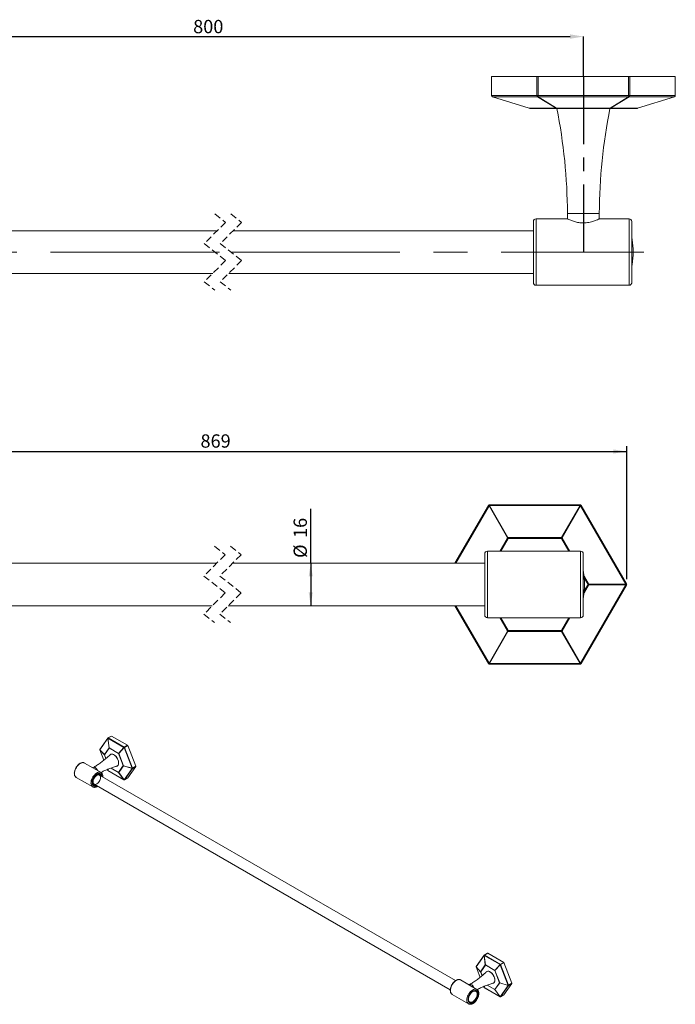
# Model space of a CAD drawing. Units: millimetres. Extents: x -602 to 189, y 68 to 263.
# Drawn here: x 66 to 189, y 78 to 263 of the extents above; entities that cross this region are included whole.
import ezdxf

# ---------------------------------------------------------------- set-up
doc = ezdxf.new("R2010")
doc.units = ezdxf.units.MM
doc.header["$PDSIZE"] = -1
doc.linetypes.add('CENTERX2', pattern=[20.32, 12.7, -2.54, 2.54, -2.54])
doc.linetypes.add('HIDDEN', pattern=[1.905, 1.27, -0.635])
doc.layers.add('中心线', color=1, linetype='CENTERX2')
doc.layers.add('注释', color=7, linetype='Continuous')
doc.styles.add('SLDTEXTSTYLE0', font='arial.ttf')
doc.dimstyles.new('SLDDIMSTYLE0', dxfattribs={"dimtxt": 2.5, "dimasz": 2.5, "dimexe": 0, "dimexo": 0.0625, "dimtad": 1, "dimdec": 0, "dimlfac": 2, "dimrnd": 1e-09, "dimzin": 12, "dimdsep": 46, "dimtxsty": 'SLDTEXTSTYLE0', "dimsah": 1, "dimcen": 0.09, "dimadec": 0, "dimazin": 3, "dimtfac": 1, "dimtdec": 0, "dimtofl": 0, "dimtmove": 0, "dimatfit": 3, "dimfxl": 0, "dimfrac": 2, "dimtolj": 1, "dimtzin": 12, "dimarcsym": 0})
doc.dimstyles.new('SLDDIMSTYLE1', dxfattribs={"dimtxt": 2.5, "dimasz": 2.5, "dimexe": 0, "dimexo": 0.0625, "dimtad": 1, "dimlfac": 2, "dimrnd": 1e-09, "dimzin": 12, "dimdsep": 46, "dimtxsty": 'SLDTEXTSTYLE0', "dimsah": 1, "dimcen": 0.09, "dimadec": 0, "dimazin": 3, "dimtfac": 1, "dimtofl": 0, "dimtmove": 0, "dimatfit": 3, "dimfxl": 0, "dimfrac": 2, "dimtolj": 1, "dimtzin": 12, "dimarcsym": 0})

# ---------------------------------------------------------------- blocks, each defined once
blk = doc.blocks.new('*D2')
at = {"layer": '注释', "color": 7}
for p, q in [((26.64, 157.46), (26.64, 182.46)), ((26.64, 181.46), (180.25, 181.46)), ((180.25, 157.46), (180.25, 182.46))]:
    blk.add_line(p, q, dxfattribs=at)
for points in [[(26.64, 181.46), (29.14, 181.07), (29.14, 181.84)], [(180.25, 181.46), (177.75, 181.84), (177.75, 181.07)]]:
    blk.add_solid(points, dxfattribs=at)
at = {"layer": '注释', "color": 7, "insert": (100.13, 184.68, 13.41), "char_height": 2.5, "attachment_point": 1, "style": 'SLDTEXTSTYLE0'}
blk.add_mtext('869', dxfattribs=at)
blk = doc.blocks.new('*D4')
at = {"layer": '注释', "color": 7}
for q in [(120.85, 170.66), (120.85, 152.46)]:
    blk.add_line((120.85, 160.46), q, dxfattribs=at)
for points in [[(120.85, 160.46), (120.47, 157.96), (121.23, 157.96)], [(120.85, 152.46), (121.23, 154.96), (120.47, 154.96)]]:
    blk.add_solid(points, dxfattribs=at)
at = {"layer": '注释', "color": 7, "char_height": 2.5, "attachment_point": 1, "rotation": 90, "style": 'SLDTEXTSTYLE0'}
for s, insert in [('16', (117.63, 165.2, 13.41)), ('%%c', (117.63, 161.45, 13.41))]:
    blk.add_mtext(s, dxfattribs=dict(at, insert=insert))
blk = doc.blocks.new('SW_BROKEN_VIEW_1')
at = {"color": 0, "linetype": 'CENTERX2'}
for p, q in [((0, 0), (0, -33)), ((137.3, 0), (137.3, -34.56))]:
    blk.add_line(p, q, dxfattribs=at)
blk = doc.blocks.new('*D6')
at = {"layer": 'Defpoints', "color": 0}
for p in [(172.09, 259.47), (34.79, 251.95), (172.09, 251.95)]:
    blk.add_point(p, dxfattribs=at)
at = {"layer": '注释', "color": 0, "lineweight": -2}
for p, q in [((34.79, 252.02), (34.79, 259.47)), ((37.29, 259.47), (169.59, 259.47)), ((172.09, 252.02), (172.09, 259.47))]:
    blk.add_line(p, q, dxfattribs=at)
at = {"layer": '注释', "color": 0}
for points in [[(37.29, 259.89), (37.29, 259.06), (34.79, 259.47)], [(169.59, 259.89), (169.59, 259.06), (172.09, 259.47)]]:
    blk.add_solid(points, dxfattribs=at)
at = {"layer": '注释', "color": 0, "insert": (101.59, 262.6), "char_height": 2.5, "attachment_point": 2, "style": 'SLDTEXTSTYLE0'}
blk.add_mtext('\\A1;800', dxfattribs=at)

msp = doc.modelspace()

# ---------------------------------------------------------------- linework, layer by layer
at = {"color": 7, "linetype": 'Continuous', "lineweight": 15}
for p, q in [((154.8108, 251.9538), (154.8108, 248.3795)), ((154.8108, 251.9538), (154.8443, 251.9538)), ((154.8443, 251.9538), (154.8443, 248.3795)), ((154.8443, 251.9538), (163.3602, 251.9538)), ((163.3602, 248.3795), (163.3602, 251.9538)), ((163.3602, 251.9538), (163.5767, 251.9538)), ((163.5767, 251.9538), (163.5767, 248.3795)), ((163.5767, 251.9538), (180.6085, 251.9538)), ((180.6085, 248.3795), (180.6085, 251.9538)), ((180.6085, 251.9538), (180.825, 251.9538)), ((180.825, 251.9538), (180.825, 248.3795)), ((180.825, 251.9538), (189.3409, 251.9538)), ((189.3409, 248.3795), (189.3409, 251.9538)), ((189.3409, 251.9538), (189.3744, 251.9538)), ((189.3744, 248.3795), (189.3744, 251.9538)), ((154.8443, 248.3795), (163.3602, 248.3795)), ((154.9864, 248.1408), (161.9175, 245.9799)), ((163.5034, 248.1442), (154.9874, 248.1442)), ((154.9874, 248.1442), (161.9186, 245.9833)), ((163.5767, 248.3795), (163.3602, 248.3795)), ((166.9689, 245.9833), (163.5034, 248.1442)), ((163.5767, 248.3795), (180.6085, 248.3795)), ((163.5767, 248.1442), (163.5767, 248.3795)), ((180.6085, 248.1442), (163.5767, 248.1442)), ((163.5767, 248.1442), (167.0423, 245.9833)), ((177.1429, 245.9833), (180.6085, 248.1442)), ((180.6819, 248.1442), (177.2163, 245.9833)), ((180.6085, 248.1442), (180.6085, 248.3795)), ((180.825, 248.3795), (180.6085, 248.3795)), ((189.1978, 248.1442), (180.6819, 248.1442)), ((180.825, 248.3795), (189.3409, 248.3795)), ((182.2666, 245.9833), (189.1978, 248.1442)), ((182.2677, 245.9799), (189.1988, 248.1408)), ((161.9186, 245.9833), (166.9689, 245.9833)), ((167.0912, 245.9538), (162.0897, 245.9538)), ((167.0423, 245.9833), (177.1429, 245.9833)), ((177.094, 245.9538), (167.0912, 245.9538)), ((182.0955, 245.9538), (177.094, 245.9538)), ((177.2163, 245.9833), (182.2666, 245.9833)), ((169.0926, 226.2038), (169.0926, 225.2038)), ((175.0926, 225.2038), (175.0926, 226.2038)), ((162.6926, 224.7038), (162.6926, 213.2038)), ((169.0926, 225.2038), (163.1926, 225.2038)), ((180.6926, 225.2038), (175.0926, 225.2038)), ((103.2529, 222.9538), (44.1944, 222.9538)), ((162.6926, 222.9538), (106.2529, 222.9538)), ((44.1944, 214.9538), (102.4279, 214.9538)), ((105.4279, 214.9538), (162.6926, 214.9538)), ((163.1926, 212.7038), (180.6926, 212.7038)), ((147.9539, 160.4591), (154.2326, 171.3341)), ((157.8414, 165.2489), (154.3758, 171.2515)), ((154.4491, 171.2938), (154.4491, 171.4591)), ((154.4491, 171.4591), (171.4809, 171.4591)), ((154.4491, 171.2938), (157.9147, 165.2912)), ((171.4809, 171.2938), (154.4491, 171.2938)), ((168.0153, 165.2912), (171.4809, 171.2938)), ((171.5543, 171.2515), (168.0887, 165.2489)), ((171.4809, 171.2938), (171.4809, 171.4591)), ((180.0702, 156.5015), (171.5543, 171.2515)), ((171.6974, 171.3341), (180.2134, 156.5841)), ((157.9147, 165.2912), (168.0153, 165.2912)), ((167.9664, 165.1219), (157.9636, 165.1219)), ((153.565, 162.2091), (153.565, 150.7091)), ((171.565, 162.7091), (154.065, 162.7091)), ((103.1764, 160.4591), (53.3219, 160.4591)), ((153.565, 160.4591), (106.1764, 160.4591)), ((171.5543, 141.6668), (180.0702, 156.4168)), ((180.2134, 156.3341), (171.6974, 141.5841)), ((173.139, 156.5015), (180.0702, 156.5015)), ((180.0702, 156.4168), (173.139, 156.4168)), ((53.3219, 152.4591), (102.3514, 152.4591)), ((105.3514, 152.4591), (153.565, 152.4591)), ((154.2326, 141.5841), (147.9539, 152.4591)), ((154.065, 150.2091), (171.565, 150.2091)), ((154.3758, 141.6668), (157.8414, 147.6694)), ((157.9147, 147.627), (154.4491, 141.6244)), ((168.0153, 147.627), (157.9147, 147.627)), ((157.9636, 147.7964), (167.9664, 147.7964)), ((171.4809, 141.6244), (168.0153, 147.627)), ((168.0887, 147.6694), (171.5543, 141.6668)), ((154.4491, 141.6244), (171.4809, 141.6244)), ((154.4491, 141.4591), (154.4491, 141.6244)), ((171.4809, 141.4591), (154.4491, 141.4591)), ((171.4809, 141.4591), (171.4809, 141.6244)), ((83.3759, 127.9609), (82.7441, 127.5962)), ((83.4072, 127.9578), (82.7753, 127.5931)), ((83.4072, 127.9578), (86.418, 126.2197)), ((82.7208, 127.5341), (81.2154, 125.3922)), ((82.7242, 127.578), (81.2188, 125.436)), ((82.9514, 125.7346), (82.7208, 127.5341)), ((82.7338, 127.5353), (82.9644, 125.7358)), ((85.7446, 125.7972), (82.7338, 127.5353)), ((82.7753, 127.5931), (85.7862, 125.8549)), ((85.7862, 125.8549), (86.418, 126.2197)), ((86.4563, 126.1721), (85.8244, 125.8073)), ((86.4563, 126.1721), (87.9617, 122.292)), ((81.2117, 125.3775), (81.9752, 123.4096)), ((81.2154, 125.3922), (82.0587, 124.4644)), ((82.0587, 124.4471), (81.2154, 125.3749)), ((82.0587, 124.4644), (82.9514, 125.7346)), ((82.9678, 125.6932), (82.0837, 124.4352)), ((82.9644, 125.7358), (84.75, 124.705)), ((84.7361, 124.6724), (82.9678, 125.6932)), ((83.2896, 124.5331), (83.227, 124.497)), ((85.6202, 122.3936), (84.7361, 124.6724)), ((84.75, 124.705), (85.7446, 125.7972)), ((85.7576, 125.7811), (84.7629, 124.6889)), ((84.7629, 124.6889), (85.6557, 122.3878)), ((87.263, 121.901), (85.7576, 125.7811)), ((85.8244, 125.8073), (87.3299, 121.9273)), ((81.4335, 121.104), (78.3399, 122.8899)), ((84.4769, 122.3319), (84.5395, 122.368)), ((84.5027, 122.3468), (84.5227, 122.3547)), ((84.7361, 121.1357), (85.6202, 122.3936)), ((85.6557, 122.3705), (84.7629, 121.1003)), ((85.6557, 122.3878), (87.263, 121.901)), ((87.263, 121.8837), (85.6557, 122.3705)), ((87.9617, 122.241), (86.4563, 120.0991)), ((87.3299, 121.9273), (87.9617, 122.292)), ((87.9617, 122.241), (87.3299, 121.8762)), ((79.9856, 122.0485), (79.8915, 121.9941)), ((81.1721, 120.692), (81.0569, 120.7585)), ((148.0809, 81.9798), (81.1346, 120.6271)), ((81.1549, 120.7235), (81.1694, 120.7147)), ((82.644, 121.6857), (82.7171, 121.4974)), ((82.7338, 121.4787), (85.7446, 119.7406)), ((82.7441, 121.4659), (85.7549, 119.7278)), ((85.7446, 119.7406), (84.75, 121.0991)), ((84.7629, 121.1003), (85.7576, 119.7418)), ((85.7576, 119.7418), (87.263, 121.8837)), ((87.3299, 121.8762), (85.8244, 119.7343)), ((76.7775, 120.1835), (79.8711, 118.3976)), ((79.9882, 118.8929), (80.0972, 118.83)), ((80.0613, 118.8291), (80.0166, 118.8594)), ((80.1347, 118.895), (147.079, 80.2488)), ((85.8174, 119.7278), (86.4493, 120.0926)), ((85.8244, 119.7343), (86.4563, 120.0991)), ((79.8981, 118.3831), (79.8711, 118.3976)), ((154.0866, 87.1405), (153.4548, 86.7757)), ((154.1179, 87.1374), (153.486, 86.7727)), ((154.1179, 87.1374), (157.1287, 85.3993)), ((153.4315, 86.7137), (151.9261, 84.5718)), ((153.4349, 86.7576), (151.9295, 84.6156)), ((153.6621, 84.9142), (153.4315, 86.7137)), ((153.4444, 86.7149), (153.6751, 84.9154)), ((156.4553, 84.9768), (153.4444, 86.7149)), ((153.486, 86.7727), (156.4968, 85.0345)), ((156.4968, 85.0345), (157.1287, 85.3993)), ((157.167, 85.3517), (156.5351, 84.9869)), ((157.167, 85.3517), (158.6724, 81.4716)), ((151.9223, 84.5571), (152.6856, 82.5899)), ((151.9261, 84.5718), (152.7693, 83.6439)), ((152.7693, 83.6267), (151.9261, 84.5545)), ((152.7693, 83.6439), (153.6621, 84.9142)), ((153.6785, 84.8728), (152.7944, 83.6148)), ((153.6751, 84.9154), (155.4606, 83.8846)), ((155.4468, 83.852), (153.6785, 84.8728)), ((154.0003, 83.7127), (153.9377, 83.6766)), ((156.3309, 81.5732), (155.4468, 83.852)), ((155.4606, 83.8846), (156.4553, 84.9768)), ((156.4682, 84.9607), (155.4736, 83.8685)), ((155.4736, 83.8685), (156.3664, 81.5674)), ((157.9736, 81.0806), (156.4682, 84.9607)), ((156.5351, 84.9869), (158.0405, 81.1069)), ((152.0911, 80.3142), (148.9975, 82.1001)), ((155.1876, 81.5115), (155.2502, 81.5476)), ((155.2134, 81.5264), (155.2333, 81.5343)), ((155.4468, 80.3153), (156.3309, 81.5732)), ((156.3664, 81.5501), (155.4736, 80.2799)), ((156.3664, 81.5674), (157.9736, 81.0806)), ((157.9736, 81.0633), (156.3664, 81.5501)), ((158.0405, 81.1069), (158.6724, 81.4716)), ((150.6963, 81.2281), (150.6022, 81.1737)), ((153.3559, 80.8623), (153.4278, 80.677)), ((153.4444, 80.6583), (156.4553, 78.9202)), ((153.4548, 80.6455), (156.4656, 78.9074)), ((156.4553, 78.9202), (155.4606, 80.2787)), ((155.4736, 80.2799), (156.4682, 78.9214)), ((156.4682, 78.9214), (157.9736, 81.0633)), ((158.0405, 81.0558), (156.5351, 78.9139)), ((158.6724, 81.4206), (157.167, 79.2787)), ((158.6724, 81.4206), (158.0405, 81.0558)), ((147.4167, 79.4048), (147.4352, 79.3937)), ((147.4352, 79.3937), (150.5287, 77.6078)), ((156.5281, 78.9074), (157.16, 79.2721)), ((156.5351, 78.9139), (157.167, 79.2787)), ((150.5103, 77.619), (150.5287, 77.6078))]:
    msp.add_line(p, q, dxfattribs=at)
at = {"color": 8, "linetype": 'Continuous', "lineweight": 15}
for p, q in [((154.8443, 248.3795), (154.8108, 248.3795)), ((189.3744, 248.3795), (189.3409, 248.3795)), ((175.0926, 226.2038), (169.0926, 226.2038)), ((163.1926, 225.2038), (163.1926, 212.7038)), ((180.6926, 225.2038), (180.6926, 212.7038)), ((154.3758, 171.2515), (148.1448, 160.4591)), ((156.375, 162.7091), (157.8414, 165.2489)), ((157.9636, 165.1219), (156.5706, 162.7091)), ((169.3595, 162.7091), (167.9664, 165.1219)), ((168.0887, 165.2489), (169.555, 162.7091)), ((154.065, 162.7091), (154.065, 156.4591)), ((171.565, 162.7091), (171.565, 156.4591)), ((172.2191, 158.0948), (173.139, 156.5015)), ((172.9679, 156.4591), (172.26, 157.6853)), ((154.065, 156.4591), (154.065, 150.2091)), ((171.565, 156.4591), (171.565, 150.2091)), ((173.139, 156.4168), (172.2191, 154.8234)), ((172.26, 155.233), (172.9679, 156.4591)), ((148.1448, 152.4591), (154.3758, 141.6668)), ((157.8414, 147.6694), (156.375, 150.2091)), ((156.5706, 150.2091), (157.9636, 147.7964)), ((167.9664, 147.7964), (169.3595, 150.2091)), ((169.555, 150.2091), (168.0887, 147.6694)), ((81.2154, 125.3749), (81.9772, 123.4113)), ((82.3431, 123.7139), (82.0587, 124.4471)), ((82.0837, 124.4352), (82.3586, 123.7267)), ((82.6464, 121.6867), (82.7208, 121.4949)), ((82.7208, 121.4949), (82.8122, 121.753)), ((82.8338, 121.7612), (82.7338, 121.4787)), ((84.75, 121.0991), (83.2975, 121.9376)), ((83.3273, 121.949), (84.7361, 121.1357)), ((151.9261, 84.5545), (152.6877, 82.5915)), ((153.0534, 82.8944), (152.7693, 83.6267)), ((152.7944, 83.6148), (153.0688, 82.9075)), ((153.3582, 80.8633), (153.4315, 80.6745)), ((153.4315, 80.6745), (153.5227, 80.9322)), ((153.5447, 80.9413), (153.4444, 80.6583)), ((155.4606, 80.2787), (154.0102, 81.116)), ((154.0405, 81.127), (155.4468, 80.3153))]:
    msp.add_line(p, q, dxfattribs=at)
at = {"color": 7, "linetype": 'HIDDEN', "lineweight": 0}
for p, q in [((102.8404, 226.1288), (104.8404, 224.5413)), ((105.8404, 226.1288), (107.8404, 224.5413)), ((104.8404, 224.5413), (100.8404, 220.5413)), ((107.8404, 224.5413), (103.8404, 220.5413)), ((100.8404, 220.5413), (104.8404, 217.3663)), ((103.8404, 220.5413), (107.8404, 217.3663)), ((104.8404, 217.3663), (100.8404, 213.3663)), ((107.8404, 217.3663), (103.8404, 213.3663)), ((100.8404, 213.3663), (102.8404, 211.7788)), ((103.8404, 213.3663), (105.8404, 211.7788)), ((102.7639, 163.6341), (104.7639, 162.0466)), ((105.7639, 163.6341), (107.7639, 162.0466)), ((104.7639, 162.0466), (100.7639, 158.0466)), ((107.7639, 162.0466), (103.7639, 158.0466)), ((100.7639, 158.0466), (104.7639, 154.8716)), ((103.7639, 158.0466), (107.7639, 154.8716)), ((104.7639, 154.8716), (100.7639, 150.8716)), ((107.7639, 154.8716), (103.7639, 150.8716)), ((100.7639, 150.8716), (102.7639, 149.2841)), ((103.7639, 150.8716), (105.7639, 149.2841))]:
    msp.add_line(p, q, dxfattribs=at)
at = {"color": 7, "linetype": 'Continuous', "lineweight": 15, "flags": 128}
for points in [[(180.6926, 212.7038), (180.7901, 212.7134), (180.884, 212.7418), (180.9704, 212.788), (181.0462, 212.8502), (181.1083, 212.926), (181.1545, 213.0124), (181.183, 213.1062), (181.1926, 213.2038), (181.1926, 213.3017), (181.1926, 213.592), (181.1926, 214.065), (181.1926, 214.7045), (181.1926, 215.4886), (181.1926, 216.3908), (181.1926, 217.3802), (181.1926, 218.4232), (181.1926, 219.4843), (181.1926, 220.5273), (181.1926, 221.5168), (181.1926, 222.4189), (181.1926, 223.2031), (181.1926, 223.8425), (181.1926, 224.3155), (181.1926, 224.6059), (181.1926, 224.7038)], [(181.1926, 216.2851), (181.2493, 216.6118), (181.332, 217.194), (181.3919, 217.779), (181.4288, 218.3659), (181.4426, 218.9538), (181.4288, 219.5416), (181.3919, 220.1285), (181.332, 220.7135), (181.2493, 221.2957), (181.1926, 221.6225)], [(154.3758, 171.2515), (154.3456, 171.2689), (154.3178, 171.2849), (154.293, 171.2992), (154.272, 171.3114), (154.2551, 171.3211), (154.2427, 171.3283), (154.2351, 171.3326), (154.2326, 171.3341)], [(171.6974, 171.3341), (171.6949, 171.3326), (171.6874, 171.3283), (171.675, 171.3211), (171.6581, 171.3114), (171.637, 171.2992), (171.6123, 171.2849), (171.5845, 171.2689), (171.5543, 171.2515)], [(157.9636, 165.1219), (157.9221, 165.165), (157.8812, 165.2075), (157.8414, 165.2489)], [(157.9147, 165.2912), (157.9306, 165.236), (157.947, 165.1793), (157.9636, 165.1219)], [(167.9664, 165.1219), (167.983, 165.1793), (167.9994, 165.236), (168.0153, 165.2912)], [(168.0887, 165.2489), (168.0489, 165.2075), (168.0079, 165.165), (167.9664, 165.1219)], [(171.565, 150.2091), (171.6626, 150.2187), (171.7564, 150.2472), (171.8428, 150.2934), (171.9186, 150.3556), (171.9808, 150.4313), (172.027, 150.5178), (172.0554, 150.6116), (172.065, 150.7091), (172.065, 150.807), (172.065, 151.0974), (172.065, 151.5704), (172.065, 152.2098), (172.065, 152.994), (172.065, 153.8961), (172.065, 154.8855), (172.065, 155.9286), (172.065, 156.9897), (172.065, 158.0327), (172.065, 159.0221), (172.065, 159.9243), (172.065, 160.7084), (172.065, 161.3479), (172.065, 161.8208), (172.065, 162.1112), (172.065, 162.2091)], [(172.065, 153.7904), (172.1217, 154.1171), (172.2045, 154.6993), (172.2643, 155.2843), (172.3012, 155.8712), (172.315, 156.4591), (172.3012, 157.047), (172.2643, 157.6339), (172.2045, 158.2189), (172.1217, 158.8011), (172.065, 159.1278)], [(172.9679, 156.4591), (173.026, 156.4735), (173.0832, 156.4877), (173.139, 156.5015)], [(173.139, 156.4168), (173.0832, 156.4306), (173.026, 156.4447), (172.9679, 156.4591)], [(180.2134, 156.5841), (180.2108, 156.5826), (180.2033, 156.5783), (180.1909, 156.5711), (180.174, 156.5614), (180.1529, 156.5492), (180.1282, 156.5349), (180.1004, 156.5189), (180.0702, 156.5015)], [(180.2134, 156.3341), (180.2108, 156.3356), (180.2033, 156.3399), (180.1909, 156.3471), (180.174, 156.3568), (180.1529, 156.369), (180.1282, 156.3833), (180.1004, 156.3993), (180.0702, 156.4168)], [(157.8414, 147.6694), (157.8812, 147.7107), (157.9221, 147.7533), (157.9636, 147.7964)], [(157.9636, 147.7964), (157.947, 147.7389), (157.9306, 147.6822), (157.9147, 147.627)], [(168.0153, 147.627), (167.9994, 147.6822), (167.983, 147.7389), (167.9664, 147.7964)], [(167.9664, 147.7964), (168.0079, 147.7533), (168.0489, 147.7107), (168.0887, 147.6694)], [(154.3758, 141.6668), (154.3456, 141.6493), (154.3178, 141.6333), (154.293, 141.619), (154.272, 141.6068), (154.2551, 141.5971), (154.2427, 141.5899), (154.2351, 141.5856), (154.2326, 141.5841)], [(171.6974, 141.5841), (171.6949, 141.5856), (171.6874, 141.5899), (171.675, 141.5971), (171.6581, 141.6068), (171.637, 141.619), (171.6123, 141.6333), (171.5845, 141.6493), (171.5543, 141.6668)], [(84.2838, 122.2687), (84.3322, 122.2742), (84.4649, 122.3182), (84.5755, 122.4017), (84.66, 122.5218), (84.7152, 122.6742), (84.7392, 122.8534), (84.7312, 123.0528), (84.6914, 123.2653), (84.6212, 123.4832), (84.5233, 123.6986), (84.4011, 123.9037), (84.259, 124.0912), (84.1022, 124.2542), (83.9364, 124.3868), (83.7675, 124.4843), (83.6017, 124.5431), (83.4449, 124.5612), (83.3028, 124.5377), (83.1806, 124.4737), (83.1298, 124.4286)], [(84.3805, 122.2912), (84.4308, 122.3089), (84.5467, 122.3824), (84.6376, 122.4932), (84.7, 122.6373), (84.7318, 122.8095), (84.7318, 123.0035), (84.7, 123.2124), (84.6376, 123.4286), (84.5467, 123.6443), (84.4308, 123.8517), (84.2939, 124.0432), (84.141, 124.2121), (83.9777, 124.3521), (83.8099, 124.4582), (83.6436, 124.5266), (83.4848, 124.5548), (83.3392, 124.5418), (83.2123, 124.4881), (83.1437, 124.4339)], [(83.2696, 124.5252), (83.269, 124.5247), (83.2528, 124.5119)], [(79.849, 119.1113), (79.8347, 119.2788), (79.8504, 119.4721), (79.8969, 119.676), (79.9725, 119.8829), (80.0742, 120.0846), (80.1981, 120.2736), (80.3394, 120.4424), (80.4928, 120.5847), (80.6523, 120.6949), (80.8118, 120.7689), (80.8513, 120.7814)], [(80.3319, 118.7811), (80.3125, 118.78), (80.1805, 118.7949), (80.0671, 118.8494), (79.9769, 118.9412), (79.9137, 119.0666), (79.8799, 119.2204), (79.8771, 119.3963), (79.9053, 119.5872), (79.9633, 119.7852), (80.0488, 119.9822), (80.1583, 120.1701), (80.2873, 120.3413), (80.4305, 120.4887), (80.5821, 120.6064), (80.7358, 120.6894), (80.8854, 120.7344), (81.0247, 120.7396), (81.1481, 120.7047), (81.2504, 120.6311), (81.2504, 120.6311)], [(81.2003, 120.5603), (81.275, 120.452), (81.3199, 120.3114), (81.3327, 120.1451), (81.3128, 119.9608), (81.2613, 119.7671), (81.1804, 119.5732), (81.0741, 119.3881), (80.9471, 119.2203), (80.8056, 119.0779), (80.656, 118.9674), (80.5055, 118.894), (80.361, 118.8612), (80.2293, 118.8704), (80.1165, 118.9213), (80.028, 119.0114), (79.9678, 119.1366), (79.9389, 119.291), (79.9424, 119.4674), (79.9783, 119.6574), (80.0449, 119.8524), (80.1391, 120.043), (80.2564, 120.2205), (80.3914, 120.3765), (80.5378, 120.5037), (80.6888, 120.5962), (80.8371, 120.6496), (80.9761, 120.6615), (81.099, 120.6312), (81.2003, 120.5603)], [(81.2504, 120.6311), (81.3275, 120.522), (81.3318, 120.5132)], [(86.4563, 120.0991), (86.4531, 120.0954), (86.4493, 120.0926), (86.4493, 120.0926)], [(155.0273, 81.4515), (155.0429, 81.4538), (155.1756, 81.4978), (155.2862, 81.5813), (155.3707, 81.7014), (155.4259, 81.8538), (155.4499, 82.033), (155.4419, 82.2324), (155.4021, 82.4449), (155.3319, 82.6628), (155.234, 82.8782), (155.1117, 83.0833), (154.9697, 83.2708), (154.8129, 83.4338), (154.6471, 83.5664), (154.4782, 83.6639), (154.3124, 83.7227), (154.1556, 83.7408), (154.0135, 83.7173), (153.8913, 83.6533), (153.834, 83.6014)], [(155.4465, 82.0838), (155.4305, 82.2862), (155.3832, 82.4997), (155.3062, 82.7166), (155.2023, 82.9291), (155.0753, 83.1295), (154.9298, 83.3105), (154.771, 83.4656), (154.6047, 83.5893), (154.4368, 83.6769), (154.2735, 83.7254), (154.1207, 83.7331), (153.9838, 83.6995), (153.8678, 83.6261), (153.8538, 83.6129)], [(153.9803, 83.7048), (153.9797, 83.7043), (153.9635, 83.6915)], [(150.4674, 78.4779), (150.4836, 78.298), (150.5314, 78.1437), (150.609, 78.0209), (150.7134, 77.9342), (150.8406, 77.8871), (150.9858, 77.8813), (151.1433, 77.917), (151.3071, 77.993), (151.4709, 78.1062), (151.6285, 78.2523), (151.7736, 78.4257), (151.9009, 78.6197), (152.0053, 78.827), (152.0829, 79.0394), (152.1307, 79.2489), (152.1468, 79.4474), (152.1307, 79.6272), (152.0829, 79.7815), (152.0053, 79.9044), (151.9009, 79.991), (151.7736, 80.0382), (151.6285, 80.044), (151.4709, 80.0082), (151.3071, 79.9323), (151.1433, 79.8191), (150.9858, 79.673), (150.8406, 79.4995), (150.7134, 79.3055), (150.609, 79.0983), (150.5314, 78.8858), (150.4836, 78.6764), (150.4674, 78.4779)], [(150.4923, 78.489), (150.5081, 78.3139), (150.5546, 78.1636), (150.6301, 78.044), (150.7318, 77.9597), (150.8557, 77.9138), (150.9971, 77.9081), (151.1504, 77.9429), (151.3099, 78.0169), (151.4694, 78.1271), (151.6228, 78.2694), (151.7642, 78.4382), (151.8881, 78.6272), (151.9897, 78.8289), (152.0653, 79.0358), (152.1118, 79.2397), (152.1275, 79.433), (152.1118, 79.6081), (152.0653, 79.7584), (151.9897, 79.878), (151.8881, 79.9623), (151.7642, 80.0082), (151.6228, 80.0139), (151.4694, 79.9791), (151.3099, 79.9051), (151.1504, 79.7949), (150.9971, 79.6526), (150.8557, 79.4838), (150.7318, 79.2949), (150.6301, 79.0931), (150.5546, 78.8862), (150.5081, 78.6823), (150.4923, 78.489)], [(157.167, 79.2787), (157.1638, 79.275), (157.16, 79.2721), (157.16, 79.2721)]]:
    msp.add_lwpolyline(points, dxfattribs=at)
at = {"color": 8, "linetype": 'Continuous', "lineweight": 15, "flags": 128}
for points in [[(81.2154, 125.3749), (81.2128, 125.376), (81.2117, 125.3775)], [(76.4538, 120.8989), (76.4697, 121.1237), (76.517, 121.3603), (76.5941, 121.6021), (76.6991, 121.842), (76.8287, 122.073), (76.9794, 122.2887), (77.1467, 122.4827), (77.3259, 122.6495), (77.5118, 122.7843), (77.699, 122.8832), (77.8822, 122.9434), (78.0561, 122.9631), (78.2157, 122.9417), (78.3399, 122.8899)], [(79.5474, 119.113), (79.5633, 119.3378), (79.6105, 119.5744), (79.6877, 119.8162), (79.7927, 120.0561), (79.9223, 120.2871), (80.073, 120.5028), (80.2403, 120.6968), (80.4195, 120.8636), (80.6054, 120.9984), (80.7926, 121.0973), (80.9758, 121.1575), (81.1497, 121.1772), (81.3093, 121.1558), (81.4286, 121.1068)], [(79.7889, 119.2524), (79.8045, 119.4501), (79.8508, 119.6586), (79.926, 119.8705), (80.0274, 120.0781), (80.1515, 120.2738), (80.2936, 120.4506), (80.4487, 120.6022), (80.6112, 120.7229), (80.7752, 120.8086), (80.9347, 120.856), (81.084, 120.8634), (81.2177, 120.8307), (81.3309, 120.7589), (81.4197, 120.6507), (81.4807, 120.5099), (81.5026, 120.4146)], [(80.8104, 121.4637), (80.7897, 121.5112), (80.6987, 121.6756), (80.5864, 121.8227), (80.46, 121.9431), (80.3273, 122.0293), (80.1967, 122.076), (80.0764, 122.08), (79.9849, 122.048)], [(82.7208, 121.4949), (82.7182, 121.496), (82.7171, 121.4974)], [(80.5027, 118.6825), (80.4487, 118.6644), (80.2936, 118.6369), (80.1515, 118.6496), (80.0274, 118.7021), (79.926, 118.7925), (79.8508, 118.9175), (79.8045, 119.0727), (79.7889, 119.2524)], [(80.6344, 118.6064), (80.6098, 118.5945), (80.4393, 118.5328), (80.2775, 118.5118), (80.1301, 118.5321), (80.0019, 118.5931), (79.8973, 118.6926), (79.8378, 118.7882)], [(151.9261, 84.5545), (151.9235, 84.5556), (151.9223, 84.5571)], [(148.9975, 82.1001), (148.8733, 82.1519), (148.7138, 82.1733), (148.5399, 82.1536), (148.3567, 82.0934), (148.1695, 81.9945), (147.9836, 81.8597), (147.8044, 81.6929), (147.6371, 81.4989), (147.4864, 81.2832), (147.3567, 81.0522), (147.2518, 80.8123), (147.1746, 80.5705), (147.1274, 80.3339), (147.1115, 80.1091)], [(152.0993, 80.3094), (151.9669, 80.3661), (151.8073, 80.3874), (151.6335, 80.3677), (151.4503, 80.3075), (151.263, 80.2086), (151.0772, 80.0738), (150.898, 79.907), (150.7307, 79.713), (150.58, 79.4974), (150.4503, 79.2663), (150.3454, 79.0264), (150.2682, 78.7847), (150.221, 78.548), (150.2051, 78.3232)], [(150.4453, 78.4651), (150.4609, 78.2858), (150.5071, 78.1309), (150.5821, 78.0061), (150.6834, 77.9158), (150.8072, 77.8634), (150.9491, 77.8507), (151.104, 77.8782), (151.2661, 77.9449), (151.4298, 78.0484), (151.589, 78.1849), (151.738, 78.3495), (151.8715, 78.5363), (151.9845, 78.7385), (152.0731, 78.9488), (152.134, 79.1596), (152.165, 79.3633), (152.165, 79.5525), (152.134, 79.7203), (152.0731, 79.8608), (151.9845, 79.9689), (151.8715, 80.0405), (151.738, 80.0732), (151.589, 80.0658), (151.4298, 80.0185), (151.2661, 79.933), (151.104, 79.8124), (150.9491, 79.6612), (150.8346, 79.522)], [(150.4713, 78.0532), (150.477, 78.039), (150.5543, 77.9045), (150.6587, 77.8051), (150.7868, 77.7442), (150.9341, 77.7239), (151.0957, 77.7449), (151.2661, 77.8064), (151.4394, 77.9065), (151.6097, 78.0416), (151.7713, 78.2072), (151.9187, 78.3976), (152.0467, 78.6064), (152.1512, 78.8263), (152.2284, 79.0501), (152.2759, 79.2699), (152.2919, 79.4785), (152.2759, 79.6685), (152.2284, 79.8336), (152.1512, 79.9681), (152.0467, 80.0676), (151.9187, 80.1284), (151.9142, 80.1297)], [(151.5211, 80.6433), (151.4579, 80.7746), (151.3555, 80.9315), (151.2352, 81.0663), (151.1046, 81.1705), (150.9719, 81.2374), (150.8455, 81.263), (150.7332, 81.2455), (150.6956, 81.2276)], [(153.4315, 80.6745), (153.4289, 80.6756), (153.4278, 80.677)]]:
    msp.add_lwpolyline(points, dxfattribs=at)
at = {"color": 7, "linetype": 'Continuous', "lineweight": 15}
for centre, radius, start, end in [((155.0608, 248.3795), 0.25, 179.998352, 252.682628), ((155.0947, 248.3707), 0.2505, 177.992439, 244.661952), ((163.6105, 248.3707), 0.2505, 177.984157, 244.670235), ((163.54, 248.3375), 0.1967, 259.259728, 280.740272), ((180.6452, 248.3376), 0.1968, 259.260915, 280.739085), ((180.5747, 248.3707), 0.2505, 295.334839, 2.010769), ((189.0906, 248.3707), 0.2505, 295.329765, 2.015843), ((189.1245, 248.3795), 0.25, 287.311872, 0.002506), ((164.6379, 245.1352), 2.8485, 162.678423, 162.751054), ((162.0897, 246.4635), 0.5098, 250.393384, 270.006214), ((167.0056, 246.1765), 0.1966, 259.254576, 280.745424), ((167.0925, 246.2266), 0.2728, 243.082742, 269.727456), ((167.0974, 246.0193), 0.0658, 213.129376, 264.561234), ((69.094, 226.0536), 99.9987, 0.086055, 11.478752), ((275.0942, 226.0533), 100.0017, 168.521418, 179.913774), ((177.0878, 246.0193), 0.0658, 275.428894, 326.880496), ((177.0928, 246.2266), 0.2728, 270.269322, 296.917288), ((177.1796, 246.1766), 0.1967, 259.255806, 280.744194), ((182.0955, 246.4635), 0.5097, 269.992536, 289.607866), ((163.1926, 224.7038), 0.5, 89.999449, 179.99959), ((180.6926, 224.7038), 0.5, 359.997495, 90.001758), ((163.1926, 213.2038), 0.5, 180.000303, 270.000551), ((154.4491, 171.2091), 0.25, 90.002121, 149.999302), ((154.8291, 170.5509), 0.8344, 117.093792, 122.9103), ((171.4809, 171.2091), 0.25, 30.000698, 90.001294), ((171.1013, 170.5515), 0.8337, 57.091607, 62.914383), ((158.2939, 164.5498), 0.8328, 117.088021, 122.916071), ((167.6356, 164.5487), 0.8339, 57.092562, 62.913427), ((154.065, 162.2091), 0.5, 89.999449, 179.99959), ((171.565, 162.2091), 0.5, 359.997495, 90.001758), ((172.3193, 156.4591), 0.8208, 357.043213, 2.956787), ((179.2365, 156.4591), 0.8347, 357.092514, 2.907486), ((179.9969, 156.4591), 0.25, 329.996442, 30.003558), ((154.065, 150.7091), 0.5, 180.00041, 270.000551), ((158.2939, 148.3685), 0.8328, 237.083929, 242.911979), ((167.6356, 148.3695), 0.8339, 297.086573, 302.907438), ((154.4491, 141.7091), 0.25, 210.000698, 269.997879), ((154.8291, 142.3673), 0.8344, 237.0897, 242.906208), ((171.1013, 142.3667), 0.8337, 297.085617, 302.908393), ((171.4809, 141.7091), 0.25, 269.998706, 329.999302), ((83.3889, 127.9321), 0.0316, 54.530819, 114.155262), ((82.6848, 128.0107), 0.4779, 274.324621, 275.885266), ((82.7753, 127.542), 0.0625, 119.997312, 144.899329), ((82.8284, 127.511), 0.0977, 122.894985, 165.597033), ((86.3663, 126.1389), 0.0959, 20.226586, 57.361698), ((81.2699, 125.4001), 0.0625, 144.899329, 180), ((81.2699, 125.4001), 0.0625, 180, 201.20568), ((81.2617, 125.3836), 0.0471, 169.430804, 190.569196), ((82.1048, 124.4557), 0.0469, 169.38484, 190.61516), ((82.9156, 126.2088), 0.4755, 274.320744, 275.889143), ((84.8339, 124.7592), 0.0999, 212.84723, 224.739439), ((85.8393, 125.7729), 0.0977, 122.894985, 165.597033), ((85.8285, 125.8514), 0.0999, 212.847474, 224.739196), ((85.6948, 126.0392), 0.2656, 283.665044, 299.214542), ((85.7344, 125.7742), 0.0959, 20.226586, 57.361698), ((85.7442, 122.3792), 0.0889, 174.419255, 185.580745), ((87.9107, 122.2665), 0.0571, 333.439778, 26.560222), ((81.1095, 120.3144), 0.6233, 75.943882, 105.853342), ((82.7753, 121.52), 0.0625, 201.20568, 240.002688), ((82.7758, 121.5258), 0.0631, 209.357697, 228.235067), ((84.753, 121.1376), 0.0386, 265.412345, 284.812942), ((87.3515, 121.8924), 0.0889, 174.423145, 185.576855), ((87.2001, 122.1593), 0.2658, 283.671334, 299.208134), ((87.3024, 121.9336), 0.0636, 231.682114, 295.55712), ((87.2788, 121.9018), 0.0571, 333.439778, 26.560222), ((80.6139, 119.1536), 0.8578, 178.057823, 205.210732), ((85.7477, 119.7792), 0.0387, 265.42333, 284.801957), ((85.7862, 119.7819), 0.0625, 240.002688, 299.997312), ((85.797, 119.7917), 0.0636, 231.678101, 295.560997), ((154.0995, 87.1117), 0.0316, 54.532836, 114.15782), ((153.3955, 87.1886), 0.4762, 274.329668, 275.895619), ((153.486, 86.7216), 0.0625, 119.997312, 144.899329), ((153.5391, 86.6906), 0.0977, 122.894985, 165.597033), ((157.077, 85.3185), 0.0959, 20.226428, 57.36392), ((151.9806, 84.5797), 0.0625, 144.899329, 180), ((151.9806, 84.5797), 0.0625, 180, 201.20568), ((151.9724, 84.5632), 0.0471, 169.430804, 190.569196), ((152.8156, 83.6353), 0.0471, 169.42696, 190.57304), ((153.6258, 85.393), 0.4802, 274.336179, 275.889108), ((155.5445, 83.9388), 0.0999, 212.848817, 224.743946), ((156.5499, 84.9525), 0.0977, 122.894985, 165.597033), ((156.5392, 85.031), 0.0999, 212.853136, 224.739627), ((156.4054, 85.2189), 0.2657, 283.668622, 299.210965), ((156.4451, 84.9538), 0.0959, 20.226428, 57.36392), ((154.8658, 82.011), 0.5853, 292.634184, 7.142916), ((156.4555, 81.5588), 0.0896, 174.461856, 185.538144), ((158.6214, 81.4461), 0.0571, 333.435853, 26.564147), ((151.7627, 79.4743), 0.6727, 76.979218, 115.867352), ((153.486, 80.6996), 0.0625, 201.20568, 240.002688), ((153.4865, 80.7054), 0.0631, 209.355906, 228.230764), ((155.4637, 80.3172), 0.0386, 265.408779, 284.801108), ((158.0622, 81.072), 0.0889, 174.423145, 185.576855), ((157.9109, 81.3387), 0.2656, 283.665156, 299.214312), ((158.0131, 81.1132), 0.0636, 231.677979, 295.561254), ((157.9895, 81.0814), 0.0571, 333.435853, 26.564147), ((156.4584, 78.9587), 0.0386, 265.409739, 284.800148), ((156.4968, 78.9615), 0.0625, 240.002688, 299.997312), ((156.5077, 78.9713), 0.0636, 231.680848, 295.558249)]:
    msp.add_arc(centre, radius, start, end, dxfattribs=at)
at = {"color": 8, "linetype": 'Continuous', "lineweight": 15}
for centre, radius, start, end in [((155.4559, 247.9966), 0.4912, 162.504133, 162.925345), ((188.551, 247.9411), 0.678, 17.132686, 17.437837), ((181.7997, 245.8341), 0.4901, 17.299434, 17.722072), ((82.7628, 127.5529), 0.046, 147.010986, 204.081161), ((82.757, 127.5673), 0.0316, 54.530819, 114.155262), ((81.2574, 125.411), 0.046, 147.028665, 204.070617), ((77.2386, 120.823), 0.7884, 174.479927, 234.207898), ((81.0008, 120.3553), 0.4516, 12.009304, 109.336931), ((80.9415, 120.3697), 0.4135, 23.744784, 56.561444), ((81.0502, 120.3731), 0.5851, 356.611829, 68.899353), ((82.7567, 121.4866), 0.0242, 198.964077, 238.704639), ((80.3322, 119.0371), 0.7884, 174.479927, 234.207898), ((80.3099, 119.1614), 0.4636, 186.203678, 286.632997), ((80.2596, 119.1815), 0.4044, 240.63169, 276.604737), ((85.7675, 119.7485), 0.0242, 198.964077, 238.704639), ((85.8065, 119.7466), 0.0218, 300.154104, 325.54362), ((153.4735, 86.7325), 0.046, 147.028783, 204.070519), ((153.4677, 86.7469), 0.0316, 54.532836, 114.15782), ((151.9681, 84.5906), 0.046, 147.010868, 204.081259), ((147.8836, 80.0255), 0.7766, 173.820485, 233.047804), ((153.4674, 80.6662), 0.0242, 198.964077, 238.704639), ((150.9772, 78.2396), 0.7766, 173.820485, 233.047804), ((152.1172, 78.4184), 1.6725, 156.228669, 178.399168), ((156.4782, 78.9281), 0.0242, 198.964077, 238.704639), ((156.5171, 78.9262), 0.0218, 300.154103, 325.54362)]:
    msp.add_arc(centre, radius, start, end, dxfattribs=at)
at = {"color": 7, "linetype": 'Continuous', "lineweight": 15}
for centre, major_axis, ratio, start_param, end_param in [((82.1721, 124.4863), (0.1231, -0.0367), 0.68920842, 3.78940551, 4.1349611), ((82.1721, 124.4863), (0.1253, 0.0213), 0.4244341, 3.51470083, 3.86025641), ((83.0562, 125.7442), (-0.0618, 0.1145), 0.78433773, 1.2477925, 1.59334808), ((83.0562, 125.7442), (0.0239, 0.1263), 0.70307344, 1.7696047, 2.11516028), ((84.8245, 124.7234), (0.0838, 0.0955), 0.397534, 2.08958205, 2.43513763), ((84.8245, 124.7234), (0.109, 0.0646), 0.01597084, 2.16143176, 2.50698735), ((85.7086, 122.4447), (0.1253, 0.0213), 0.4244341, 3.86025641, 4.20581199), ((85.7086, 122.4447), (0.1231, -0.0367), 0.68920842, 4.1349611, 4.48051668), ((84.8245, 121.1867), (-0.0618, 0.1145), 0.78433773, 1.59334808, 1.93890366), ((84.8245, 121.1867), (0.0239, 0.1263), 0.70307344, 2.11516028, 2.46071586), ((152.8827, 83.6659), (0.1231, -0.0367), 0.68920842, 3.78940551, 4.1349611), ((152.8827, 83.6659), (0.1253, 0.0213), 0.4244341, 3.51470083, 3.86025641), ((153.7669, 84.9238), (-0.0618, 0.1145), 0.78433773, 1.2477925, 1.59334808), ((153.7669, 84.9238), (0.0239, 0.1263), 0.70307344, 1.7696047, 2.11516028), ((155.5352, 83.903), (0.0838, 0.0955), 0.397534, 2.08958205, 2.43513763), ((155.5352, 83.903), (0.109, 0.0646), 0.01597084, 2.16143176, 2.50698735), ((156.4193, 81.6242), (0.1253, 0.0213), 0.4244341, 3.86025641, 4.20581199), ((156.4193, 81.6242), (0.1231, -0.0367), 0.68920842, 4.1349611, 4.48051668), ((155.5352, 80.3663), (-0.0618, 0.1145), 0.78433773, 1.59334808, 1.93890366), ((155.5352, 80.3663), (0.0239, 0.1263), 0.70307344, 2.11516028, 2.46071586)]:
    msp.add_ellipse(centre, major_axis=major_axis, ratio=ratio, start_param=start_param, end_param=end_param, dxfattribs=at)
for points, knots in [([(175.0926, 225.2038), (175.043, 225.1803), (174.8551, 225.0911), (174.4408, 224.9114), (173.7625, 224.6677), (172.8817, 224.4647), (171.9283, 224.4118), (171.0362, 224.5178), (170.2615, 224.7208), (169.6486, 224.9503), (169.285, 225.1123), (169.1404, 225.181), (169.1287, 225.1865)], [0, 0, 0, 0, 0.02653037, 0.10061153, 0.21836158, 0.37470904, 0.53612175, 0.67757043, 0.80749664, 0.92256137, 0.99375894, 1, 1, 1, 1]), ([(83.1417, 124.4343), (83.1239, 124.4163), (82.9233, 124.2133), (82.5082, 123.8452), (81.8967, 123.3351), (81.252, 122.8554), (80.6153, 122.4231), (80.1837, 122.1682), (79.9839, 122.0502)], [0, 0, 0, 0, 0.01956173, 0.22027951, 0.42184893, 0.62384701, 0.82591259, 1, 1, 1, 1]), ([(78.3339, 122.8926), (78.2887, 122.9142), (78.197, 122.958), (78.0395, 122.979), (77.8718, 122.9672), (77.696, 122.9189), (77.5159, 122.8356), (77.3361, 122.7186), (77.1618, 122.5714), (76.9976, 122.3983), (76.8475, 122.2038), (76.715, 121.993), (76.6034, 121.771), (76.5154, 121.543), (76.4533, 121.3146), (76.4228, 121.116), (76.4155, 120.9586), (76.4213, 120.807), (76.4477, 120.6427), (76.5097, 120.4692), (76.6027, 120.3255), (76.6991, 120.2271), (76.7703, 120.1918), (76.7935, 120.1803)], [0, 0, 0, 0, 0.04657416, 0.09456336, 0.1432754, 0.19325423, 0.24430566, 0.29589506, 0.34756367, 0.3991369, 0.45060864, 0.50202128, 0.55343399, 0.60489889, 0.65647561, 0.70823106, 0.74285062, 0.77037807, 0.82252083, 0.87462395, 0.92595313, 0.97585922, 1, 1, 1, 1]), ([(81.4146, 121.1149), (81.6003, 121.2092), (82.023, 121.424), (82.6989, 121.7164), (83.4331, 121.9944), (83.9946, 122.1837), (84.3105, 122.2686), (84.3797, 122.2872)], [0, 0, 0, 0, 0.1939412, 0.44153774, 0.68752717, 0.93156711, 1, 1, 1, 1]), ([(79.7608, 119.164), (79.7615, 119.1954), (79.7636, 119.2871), (79.7869, 119.4517), (79.8393, 119.6559), (79.9171, 119.8637), (80.0176, 120.068), (80.138, 120.2627), (80.2744, 120.4415), (80.4224, 120.5987), (80.5771, 120.7303), (80.7322, 120.8302), (80.8577, 120.8913), (80.9251, 120.9068), (80.9461, 120.9117)], [0, 0, 0, 0, 0.04724526, 0.13801985, 0.2291428, 0.32056408, 0.41220532, 0.5039439, 0.59562994, 0.6870925, 0.77819556, 0.86883153, 0.95899612, 1, 1, 1, 1]), ([(80.8255, 120.7441), (80.8581, 120.7531), (80.9357, 120.7744), (81.0428, 120.7668), (81.1238, 120.7473), (81.159, 120.7184), (81.1662, 120.7125)], [0, 0, 0, 0, 0.24112565, 0.57405133, 0.91333303, 1, 1, 1, 1]), ([(81.788, 120.2498), (81.7903, 120.2743), (81.7993, 120.3721), (81.7845, 120.5304), (81.7421, 120.7176), (81.6676, 120.881), (81.5627, 121.01), (81.4796, 121.0853), (81.429, 121.106), (81.4274, 121.1067)], [0, 0, 0, 0, 0.06330517, 0.25257972, 0.44228742, 0.63067624, 0.81516921, 0.99413539, 1, 1, 1, 1]), ([(79.8551, 119.2736), (79.854, 119.2836), (79.8524, 119.2988), (79.8534, 119.3158), (79.8537, 119.3216)], [0, 0, 0, 0, 0.65710961, 1, 1, 1, 1]), ([(79.8667, 119.1558), (79.865, 119.1621), (79.8557, 119.1964), (79.8554, 119.2389), (79.8551, 119.2736)], [0, 0, 0, 0, 0.18215153, 1, 1, 1, 1]), ([(80.0232, 118.8589), (80.0004, 118.8785), (79.949, 118.9227), (79.8946, 119.0234), (79.8754, 119.1144), (79.8667, 119.1558)], [0, 0, 0, 0, 0.30335213, 0.68282112, 1, 1, 1, 1]), ([(79.9046, 118.3849), (79.9214, 118.3751), (79.9827, 118.3393), (80.1069, 118.3145), (80.2702, 118.3106), (80.4433, 118.3454), (80.6185, 118.4111), (80.7341, 118.4819), (80.7904, 118.5164)], [0, 0, 0, 0, 0.06921586, 0.25181834, 0.43560288, 0.62373337, 0.81651479, 1, 1, 1, 1]), ([(153.8496, 83.6136), (153.7043, 83.474), (153.3697, 83.1526), (152.8083, 82.6775), (152.175, 82.1862), (151.5122, 81.7283), (151.0172, 81.4095), (150.7382, 81.2547), (150.6945, 81.2305)], [0, 0, 0, 0, 0.15474698, 0.35620293, 0.55821724, 0.76041017, 0.96245492, 1, 1, 1, 1]), ([(149.0064, 82.0931), (149.0031, 82.0957), (148.9588, 82.13), (148.854, 82.1641), (148.6978, 82.1903), (148.5293, 82.1771), (148.3537, 82.1292), (148.1735, 82.0457), (147.9938, 81.9288), (147.8195, 81.7816), (147.6552, 81.6085), (147.5051, 81.4141), (147.3727, 81.2032), (147.2611, 80.9812), (147.1729, 80.7532), (147.1112, 80.525), (147.0795, 80.3257), (147.0762, 80.2075), (147.0749, 80.1601)], [0, 0, 0, 0, 0.00529244, 0.06967985, 0.13379986, 0.19888579, 0.26566432, 0.33387599, 0.40280645, 0.47184276, 0.54075162, 0.60952489, 0.67821918, 0.74691356, 0.81567769, 0.88459122, 0.95374355, 1, 1, 1, 1]), ([(152.1189, 80.2928), (152.1452, 80.307), (152.4063, 80.4484), (152.9169, 80.683), (153.6464, 80.991), (154.3716, 81.2555), (154.8541, 81.3994), (155.089, 81.4694)], [0, 0, 0, 0, 0.02778039, 0.2758703, 0.52257315, 0.76756404, 1, 1, 1, 1]), ([(147.0749, 80.1601), (147.0757, 80.1233), (147.0782, 80.0168), (147.1057, 79.8531), (147.1672, 79.6792), (147.2607, 79.5364), (147.3461, 79.4456), (147.4047, 79.4154), (147.4158, 79.4097)], [0, 0, 0, 0, 0.112541594, 0.325718902, 0.538734133, 0.748585256, 0.952618307, 1, 1, 1, 1]), ([(150.4185, 78.3742), (150.4192, 78.4056), (150.4212, 78.4973), (150.4445, 78.6619), (150.497, 78.8662), (150.5747, 79.0739), (150.6752, 79.2782), (150.7956, 79.4729), (150.932, 79.6516), (151.0801, 79.8092), (151.2344, 79.9394), (151.3721, 80.032), (151.4537, 80.0668), (151.4854, 80.0803)], [0, 0, 0, 0, 0.05100794, 0.14901194, 0.24739205, 0.34609425, 0.44503393, 0.54407869, 0.64306673, 0.74181349, 0.84017213, 0.93802653, 1, 1, 1, 1]), ([(150.5093, 77.6238), (150.5433, 77.6033), (150.6212, 77.556), (150.7641, 77.524), (150.9279, 77.5211), (151.101, 77.5551), (151.2798, 77.6243), (151.4603, 77.7281), (151.6375, 77.8635), (151.8063, 78.0268), (151.9625, 78.2132), (152.1025, 78.418), (152.2229, 78.6361), (152.3207, 78.8623), (152.3936, 79.0912), (152.4393, 79.3174), (152.4563, 79.5357), (152.4433, 79.741), (152.3996, 79.9281), (152.3246, 80.09), (152.2255, 80.2214), (152.1402, 80.2797), (152.1, 80.3072)], [0, 0, 0, 0, 0.03688397, 0.08481902, 0.13306437, 0.18245058, 0.23305771, 0.28442352, 0.33603462, 0.38758114, 0.43902, 0.49037964, 0.54171442, 0.59308331, 0.64453622, 0.69614135, 0.74795915, 0.80001332, 0.85218662, 0.90399719, 0.95473634, 1, 1, 1, 1])]:
    msp.add_open_spline(points, degree=3, knots=knots, dxfattribs=at)
at = {"layer": '中心线', "color": 7, "linetype": 'CENTERX2', "lineweight": 0, "ltscale": 2.5}
for p, q in [((21.1657, 218.9538), (106.0574, 218.9538)), ((105.8404, 218.9538), (183.4677, 218.9538))]:
    msp.add_line(p, q, dxfattribs=at)

# ---------------------------------------------------------------- block references
at = {"color": 7, "linetype": 'Continuous'}
msp.add_blockref('SW_BROKEN_VIEW_1', (34.7944, 251.9538), dxfattribs=at)

# ---------------------------------------------------------------- dimensions: what is measured, and where the dimension line sits
at = {"layer": '注释', "color": 7}
dim = msp.add_linear_dim(base=(172.0926, 259.4735), p1=(34.7944, 251.9538), p2=(172.0926, 251.9538), text='800', dimstyle='SLDDIMSTYLE1', dxfattribs=at)
dim.commit()
dim.dimension.update_dxf_attribs({"geometry": '*D6', "text_midpoint": (101.5942, 259.4735), "dimtype": 160})
for base, p1, p2, angle, text, dimstyle, picture, middle in [((180.2469, 181.4591), (26.6401, 156.4591), (180.2469, 156.4591), 0, '869', 'SLDDIMSTYLE0', '*D2', (103.7574, 181.4591)), ((120.8503, 152.4591), (162.715, 160.4591), (162.715, 152.4591), 90, '%%c<>', 'SLDDIMSTYLE1', '*D4', (120.8503, 166.0548))]:
    dim = msp.add_linear_dim(base=base, p1=p1, p2=p2, angle=angle, text=text, dimstyle=dimstyle, dxfattribs=at)
    dim.commit()
    dim.dimension.update_dxf_attribs({"geometry": picture, "text_midpoint": middle, "dimtype": 160})

doc.saveas('drawing.dxf')
